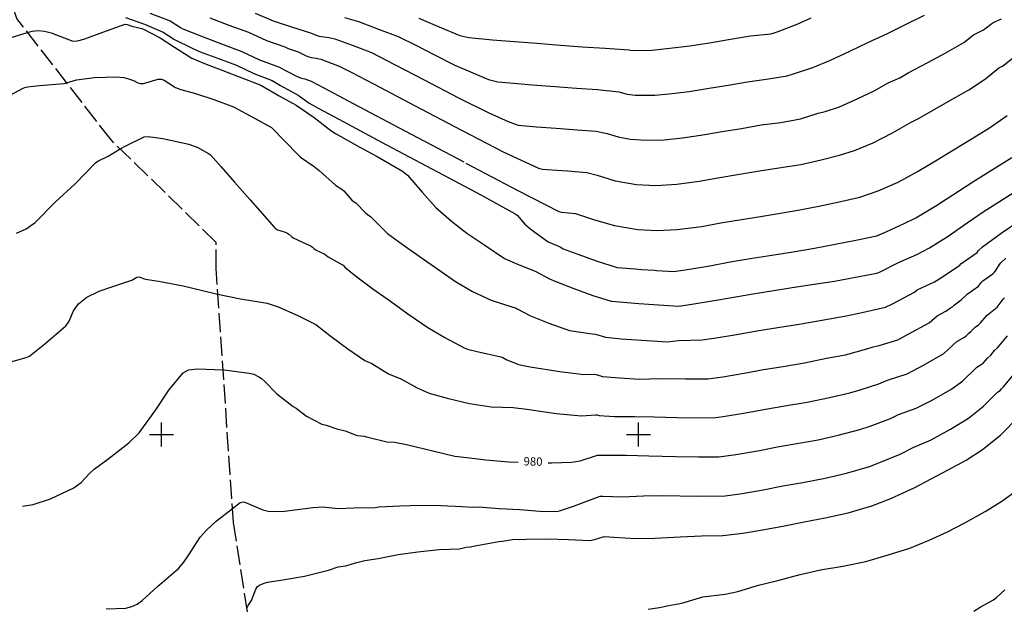
# Model space of a CAD drawing. Extents: x -1651 to 8755, y -3922 to 8037.
# Drawn here: x 3341 to 3753, y -1673 to -1426 of the extents above; entities that cross this region are included whole.
import ezdxf
from ezdxf.enums import TextEntityAlignment as Align

# ---------------------------------------------------------------- set-up
doc = ezdxf.new("R2010")
doc.units = 0
doc.header["$MEASUREMENT"] = 0
doc.linetypes.add('CONTOUR-INDEF', pattern=[30, 28, -2])
doc.linetypes.add('OUTLINE', pattern=[10, 8, -2])
for name, color, linetype in [('AREA-INDEF', 7, 'OUTLINE'), ('GRID', 3, 'CONTINUOUS'), ('IND-INDEF', 30, 'CONTOUR-INDEF'), ('INDEX-CONTOUR', 30, 'CONTINUOUS'), ('INT-CONTOUR', 56, 'CONTINUOUS'), ('INT-INDEF', 56, 'CONTOUR-INDEF'), ('TEXT-CONTOUR', 7, 'CONTINUOUS')]:
    doc.layers.add(name, color=color, linetype=linetype)
doc.styles.add('ROMANS', font='romans.shx', dxfattribs={"height": 4})

msp = doc.modelspace()

# ---------------------------------------------------------------- linework, layer by layer
at = {"layer": 'AREA-INDEF'}
msp.add_polyline3d([(4113.562, -1733.598, 948.151), (4048.36, -1771.054, 949.551), (3970.879, -1805.939, 948.351), (3909.023, -1833.395, 953.151), (3840.943, -1855.803, 957.351), (3785.217, -1879.809, 960.351), (3712.789, -1911.007, 963.351), (3591.764, -1956.339, 964.351), (3466.638, -1995.962, 969.751), (3452.16, -1992.482, 969.751), (3436.16, -1859.521, 974.951), (3441.325, -1806.262, 976.151), (3450.01, -1763.248, 975.951), (3430.139, -1636.92, 981.351), (3422.943, -1530.489, 985.351), (3422.954, -1519.612, 985.951), (3378.952, -1476.689, 989.351), (3339.284, -1425.681, 993.351), (3301.053, -1310.841, 1004.151), (3284.92, -1215.435, 1016.551), (3279.533, -1141.619, 1021.351)], dxfattribs=at)
at = {"layer": 'GRID'}
for p, q in [((3400, -1605), (3400, -1595)), ((3600, -1605), (3600, -1595)), ((3395, -1600), (3405, -1600)), ((3595, -1600), (3605, -1600))]:
    msp.add_line(p, q, dxfattribs=at)
at = {"layer": 'IND-INDEF'}
for points in [[(3384.8593, -1425.2411), (3392.844, -1428.0695), (3400.6394, -1431.3454), (3405.4353, -1434.451), (3412.898, -1438.1431), (3416.2294, -1439.6068), (3423.8292, -1442.4498), (3431.3994, -1445.3001), (3438.7114, -1448.6839), (3446.3924, -1451.7288), (3449.9018, -1453.8139), (3457.2684, -1457.797), (3461.9384, -1461.2272), (3465.9129, -1463.4071), (3476.1905, -1468.9012), (3494.3712, -1478.5596), (3515.725, -1489.9027), (3533.9395, -1499.6186), (3548.3057, -1507.5203), (3549.1641, -1508.156), (3552.3916, -1511.8996), (3554.9219, -1514.1627), (3562.1225, -1519.2933), (3567.115, -1521.4149), (3568.4419, -1522.1557), (3574.5115, -1524.5048), (3582.7264, -1527.3986), (3591.1023, -1530.0177), (3594.9277, -1530.318), (3598.5362, -1530.6012), (3601.2094, -1530.7969), (3606.7694, -1531.204), (3607.4933, -1531.2469), (3614.8489, -1531.6824), (3621.3583, -1530.728), (3629.9233, -1529.2786), (3638.4702, -1527.7042), (3646.8628, -1526.261), (3655.9496, -1524.8364), (3664.7994, -1523.4512), (3673.7324, -1521.9177), (3682.4359, -1520.3126), (3691.062, -1518.5662), (3699.9612, -1516.7743), (3704.0795, -1514.9962), (3711.3859, -1511.6332), (3716.3223, -1509.1877), (3724.6924, -1504.1753), (3731.778, -1499.576), (3740.2258, -1494.1614), (3747.9811, -1489.2785), (3756.5315, -1483.9164)], [(3507.8192, -1425.5953), (3515.7365, -1428.9034), (3525.0168, -1432.8088), (3528.7824, -1433.6209), (3538.8007, -1434.5688), (3548.0573, -1435.3243), (3557.386, -1436.0218), (3567.2646, -1436.7881), (3576.3548, -1437.5106), (3585.9739, -1438.0656), (3596.0911, -1438.7515), (3596.6998, -1438.9461), (3597.343, -1439.0779), (3605.6052, -1438.9219), (3611.8305, -1438.293), (3621.4993, -1437.1481), (3629.7083, -1435.8618), (3637.7923, -1434.4928), (3646.9831, -1432.8997), (3655.4731, -1432.0486), (3656.935, -1431.7322), (3658.5265, -1431.1345), (3666.4676, -1428.0293), (3672.378, -1425.4587)], [(3562.0636, -1611.8648), (3563.5335, -1611.889), (3571.9009, -1611.6446), (3575.5542, -1611.0486), (3582.8021, -1608.7128), (3586.0437, -1608.6275), (3594.7581, -1608.7348), (3604.3132, -1608.9563), (3615.4834, -1609.215), (3625.1361, -1609.4105), (3633.7265, -1609.398), (3640.7691, -1608.3989), (3650.7023, -1606.6567), (3658.9393, -1605.0986), (3667.255, -1603.6983), (3675.3636, -1602.2185), (3683.6519, -1600.3475), (3692.7882, -1597.9272), (3697.1958, -1596.4464), (3705.7143, -1593.2718), (3709.0313, -1591.6644), (3716.4218, -1588.9515), (3722.8642, -1585.6908), (3730.977, -1581.0972), (3735.8443, -1577.5975), (3741.7484, -1571.9223), (3742.3142, -1571.4803), (3743.7027, -1570.643), (3744.4631, -1570.0709), (3746.4447, -1567.8626), (3747.6793, -1566.7233), (3749.314, -1564.8582), (3750.5469, -1563.7527), (3754.6709, -1558.6995)], [(3425.813, -1572.9377), (3427.4382, -1573.0147), (3436.7378, -1574.2483), (3438.6634, -1574.7635), (3440.7882, -1575.7854), (3441.9019, -1576.5088), (3443.1737, -1577.5954), (3448.3245, -1582.9955), (3455.2143, -1588.3177), (3456.4817, -1589.0187), (3460.7373, -1592.2803), (3467.2522, -1595.6591), (3469.0196, -1596.1397), (3473.4329, -1597.6651), (3477.0533, -1598.5282), (3481.5597, -1600.2789), (3482.184, -1600.4666), (3485.0173, -1600.7348), (3486.5018, -1601.0549), (3494.4329, -1603.069), (3497.67, -1603.1576), (3502.7049, -1604.1466), (3514.2995, -1606.9807), (3523.0459, -1609.0498), (3527.9432, -1609.6536), (3536.0443, -1610.6312), (3545.5233, -1611.444), (3549.4674, -1611.5759)]]:
    msp.add_lwpolyline(points, dxfattribs=at)
at = {"layer": 'INDEX-CONTOUR'}
msp.add_lwpolyline([(3341.6837, -1630.0592), (3346.1688, -1629.3221), (3353.4783, -1626.9534), (3363.2839, -1622.3986), (3366.3657, -1620.1625), (3369.9117, -1616.2593), (3371.7871, -1614.5214), (3377.5173, -1610.3079), (3386.229, -1603.5538), (3390.6333, -1599.2436), (3397.6314, -1589.6554), (3403.0628, -1581.4121), (3409.0852, -1574.1601), (3411.3434, -1572.9721), (3415.0972, -1572.4297), (3425.813, -1572.9377)], dxfattribs=at)
at = {"layer": 'INT-CONTOUR'}
for points in [[(3292.7898, -1446.5071), (3295.9312, -1446.1757), (3297.8139, -1445.5659), (3301.96, -1443.6302), (3307.0444, -1441.8195), (3317.047, -1439.5028), (3317.7241, -1439.4743), (3321.3715, -1440.0435), (3322.1904, -1439.9264), (3325.3521, -1438.4827), (3335.147, -1434.1404), (3343.8382, -1431.5371)], [(3334.6789, -1458.7845), (3341.983, -1454.8948), (3342.6416, -1454.5659), (3343.8061, -1454.2513), (3348.8828, -1453.6938), (3359.1386, -1452.9025), (3360.2129, -1452.5929)], [(3339.2481, -1515.688), (3343.2925, -1513.8241), (3346.9548, -1511.1286), (3355.574, -1502.5179), (3363.7476, -1494.9493), (3372.3392, -1486.2139), (3373.3288, -1485.4217), (3377.5888, -1483.3618), (3382.72, -1480.3646)], [(3336.8213, -1569.5752), (3343.2849, -1567.7726), (3344, -1567.4971), (3344.7151, -1567.052), (3351.1366, -1562.0184), (3359.9187, -1554.4274), (3361.0881, -1552.7325), (3363.1476, -1548.2063), (3365.1822, -1545.2625), (3368.6703, -1542.4043), (3373.8602, -1539.9933), (3379.6363, -1538.0527), (3387.5002, -1535.3481), (3389.6853, -1534.0711), (3390.3865, -1533.9578), (3391.106, -1534.0834), (3392.3437, -1534.5671), (3393.3443, -1534.8518), (3398.7248, -1535.7584), (3409.0248, -1537.6491), (3421.7534, -1540.7553), (3423.6652, -1541.17)], [(3376.8039, -1673.0976), (3385.0658, -1672.7935), (3387.5661, -1672.1391), (3389.798, -1671.0494), (3391.8434, -1669.6052), (3398.3127, -1663.7156), (3407.0726, -1656.1849), (3409.3745, -1653.4983), (3411.2269, -1650.8152), (3416.2107, -1642.9852), (3418.9857, -1639.891), (3422.8824, -1636.2761), (3429.7403, -1631.0226)], [(3435.729, -1672.9192), (3435.7827, -1672.7993)]]:
    msp.add_lwpolyline(points, dxfattribs=at)
at = {"layer": 'INT-INDEF'}
for points in [[(3395.0689, -1423.4403), (3403.6203, -1426.7124), (3408.0175, -1429.5227), (3408.9205, -1429.9669), (3416.7748, -1433.1348), (3425.2026, -1436.2957), (3433.6134, -1439.4742), (3441.1431, -1443.0176), (3449.4118, -1446.1453), (3451.3765, -1447.2226), (3452.5076, -1447.6972), (3456.8362, -1449.9979), (3458.7484, -1450.754), (3459.4163, -1450.8452), (3460.0716, -1451.0107), (3462.7894, -1452.0128), (3468.1162, -1454.8), (3480.3027, -1461.2408), (3502.0192, -1472.7298), (3527.5816, -1486.2366), (3549.4068, -1497.721), (3566.6266, -1506.541), (3567.6353, -1506.9051), (3573.6435, -1507.3975), (3581.4866, -1510.0356), (3589.9377, -1512.4878), (3599.6512, -1514.0945), (3607.8797, -1514.5873), (3616.2634, -1514.1446), (3626.4642, -1512.8674), (3634.5238, -1511.3497), (3643.1734, -1509.8931), (3651.186, -1508.5922), (3659.5072, -1507.1908), (3667.5874, -1505.8799), (3675.5803, -1504.3931), (3684.0617, -1502.5546), (3692.7789, -1500.5413), (3700.5096, -1497.858), (3708.93, -1494.2799), (3717.2352, -1489.7068), (3725.1708, -1484.915), (3732.1137, -1480.6487), (3739.1984, -1476.3459), (3747.1428, -1471.5067), (3754.5057, -1466.2851)], [(3439.209, -1423.4517), (3446.7689, -1426.7213), (3454.8503, -1429.2689), (3462.5144, -1431.62), (3464.8435, -1432.7257), (3466.1081, -1433.0656), (3470.1695, -1433.6461), (3472.5963, -1434.2165), (3480.285, -1436.93), (3487.9935, -1439.9046), (3498.0196, -1445.0721), (3510.1656, -1451.4513), (3524.5224, -1458.9083), (3537.2118, -1465.2649), (3545.2917, -1468.8868), (3549.5653, -1470.3147), (3557.2173, -1471.054), (3565.4584, -1471.6805), (3574.242, -1472.3828), (3582.2529, -1472.9205), (3584.7915, -1473.4904), (3586.9062, -1473.8193), (3591.5232, -1475.2797), (3596.5554, -1476.2836), (3600.9014, -1476.5464), (3609.5241, -1476.6501), (3618.4163, -1475.6895), (3626.9913, -1474.4355), (3635.0279, -1473.0988), (3643.1233, -1471.7873), (3651.4667, -1470.3046), (3659.644, -1469.2728), (3667.8567, -1467.7495), (3675.3185, -1465.4202), (3678.2922, -1464.643), (3684.2414, -1462.6424), (3691.6941, -1459.3423), (3699.0744, -1455.8225), (3704.6543, -1452.6739), (3709.51, -1450.4977), (3713.0821, -1448.5136), (3721.2971, -1444.1351), (3728.6343, -1440.2357), (3736.3843, -1435.6917), (3740.447, -1432.5201), (3744.3931, -1430.5611), (3745.2658, -1429.9991), (3748.0994, -1427.7624), (3748.9647, -1427.2295), (3752.129, -1425.7766)], [(3476.666, -1425.2583), (3482.5321, -1426.9841), (3490.978, -1430.1336), (3499.1577, -1433.2195), (3506.878, -1436.9878), (3514.2387, -1440.8121), (3522.9928, -1445.2441), (3537.037, -1451.2538), (3541.0347, -1452.2016), (3546.0896, -1452.6586), (3555.4073, -1453.419), (3565.0335, -1454.1186), (3573.933, -1454.845), (3582.7856, -1455.3805), (3591.6981, -1456.3457), (3595.2718, -1457.3954), (3598.5314, -1457.7872), (3606.802, -1457.8328), (3612.8936, -1457.2362), (3621.2818, -1456.3027), (3629.5847, -1454.8809), (3637.5376, -1453.6516), (3645.6472, -1452.1753), (3654.4521, -1451.0087), (3662.3958, -1449.7408), (3665.0252, -1448.8347), (3673.0454, -1446.1573), (3680.5402, -1443.1207), (3688.6334, -1439.3997), (3696.1045, -1435.6926), (3704.3921, -1431.9274), (3711.7238, -1428.2845), (3719.9155, -1424.2405)], [(3343.8382, -1431.5371), (3345.7516, -1430.964), (3348.3267, -1430.7526), (3350.9156, -1431.026), (3353.7846, -1431.7506), (3362.8431, -1435.1132), (3364.7041, -1435.073), (3367.3824, -1434.2783), (3376.8744, -1430.7964), (3384.7103, -1428.0032), (3385.5228, -1428.2073), (3387.5036, -1428.9265), (3391.7467, -1429.9015), (3392.3806, -1430.1512), (3399.4612, -1433.824), (3405.45, -1437.7634), (3412.7429, -1442.3705), (3418.0287, -1444.5899), (3425.7702, -1447.4788), (3433.733, -1450.6142), (3441.6845, -1453.6876), (3449.3509, -1458.1572), (3456.4335, -1461.9429), (3463.9687, -1467.1122), (3470.9411, -1472.6407), (3472.9371, -1473.9236), (3483.1483, -1479.58), (3490.4822, -1483.5708), (3500.977, -1489.7228), (3503.1332, -1491.366), (3509.3177, -1498.3921), (3515.063, -1504.8505), (3521.5638, -1510.5421), (3528.036, -1515.5967), (3535.5193, -1520.727), (3543.7586, -1526.2766), (3548.3168, -1528.276), (3556.9319, -1531.7385), (3562.705, -1534.841), (3565.2785, -1535.8499), (3572.9237, -1538.7953), (3580.8133, -1541.794), (3588.5355, -1544.1315), (3591.9868, -1544.4443), (3600.1481, -1545.0697), (3608.4253, -1545.6721), (3616.773, -1546.167), (3622.3698, -1545.3337), (3630.8572, -1544.0203), (3639.0678, -1542.5593), (3647.9403, -1541.0093), (3655.8962, -1539.7941), (3664.3852, -1538.4657), (3672.654, -1537.141), (3682.1333, -1535.7173), (3690.9883, -1534.0995), (3699.9329, -1532.341), (3700.754, -1532.0593), (3709.0753, -1527.9725), (3716.63, -1524.6098), (3721.9827, -1521.7874), (3729.8652, -1516.8714), (3737.7918, -1511.2513), (3744.5096, -1506.7087), (3752.8827, -1501.3472), (3760.5925, -1496.4899)], [(3420.2764, -1425.386), (3428.2685, -1428.4096), (3436.4112, -1431.463), (3443.956, -1434.8694), (3451.7508, -1437.5716), (3453.1635, -1438.22), (3457.2808, -1439.6087), (3460.591, -1441.2621), (3461.7703, -1441.7268), (3462.8206, -1441.9852), (3464.7929, -1442.2457), (3466.7587, -1442.7421), (3474.536, -1445.5997), (3479.547, -1448.1023), (3489.1612, -1453.1565), (3506.0924, -1462.0905), (3526.052, -1472.5724), (3543.3093, -1481.4929), (3558.096, -1488.4278), (3559.7038, -1488.7692), (3561.4938, -1488.8991), (3570.1555, -1489.578), (3578.271, -1490.246), (3582.7143, -1491.4025), (3590.1424, -1493.7698), (3599.2203, -1495.2763), (3607.2755, -1495.6734), (3616.0299, -1495.1176), (3625.3977, -1493.8966), (3634.0736, -1492.3124), (3642.3192, -1490.9571), (3650.6773, -1489.5508), (3658.8711, -1488.3296), (3668.0683, -1486.7952), (3676.5384, -1484.8853), (3684.3342, -1482.9132), (3690.5426, -1480.941), (3698.4332, -1477.7277), (3706.4568, -1473.6292), (3714.2839, -1469.1444), (3717.7029, -1467.5167), (3723.2069, -1464.2296), (3730.7773, -1459.9587), (3738.5347, -1455.5255), (3745.445, -1450.9884), (3751.1136, -1446.3972), (3752.6323, -1445.654), (3753.2342, -1445.2962), (3758.2241, -1441.201)], [(3360.2129, -1452.5929), (3364.2927, -1451.4168), (3371.9134, -1450.3706), (3381.0255, -1450.1441), (3384.1273, -1450.4452), (3386.1439, -1450.9056), (3388.2188, -1451.7105), (3390.005, -1452.6893), (3390.983, -1452.9698), (3392.424, -1452.9136), (3398.5341, -1451.1587), (3399.9894, -1451.1183), (3401.0603, -1451.4778), (3405.7878, -1454.5424), (3408.0659, -1455.4498), (3414.181, -1457.0748), (3421.976, -1459.5568), (3430.2076, -1462.6952), (3439.0078, -1467.4559), (3446.0798, -1471.4166), (3447.1413, -1472.3089), (3450.7235, -1476.1124), (3458.2113, -1483.836), (3464.0006, -1487.6704), (3466.1196, -1489.3085), (3472.9751, -1495.4649), (3475.6216, -1497.1893), (3476.4521, -1497.9039), (3479.8424, -1501.8429), (3480.366, -1502.2646), (3481.411, -1502.9614), (3485.6489, -1507.2853), (3487.7312, -1508.7955), (3488.4677, -1509.4619), (3494.7881, -1515.7195), (3500.8323, -1520.2306), (3508.4704, -1525.6073), (3515.8063, -1530.7425), (3523.2831, -1535.8518), (3530.3905, -1540.1223), (3538.1449, -1543.6747), (3547.3011, -1546.6299), (3548.4243, -1546.9681), (3549.1613, -1547.2814), (3554.6536, -1550.2806), (3562.331, -1553.3118), (3571.0041, -1556.4349), (3580.5017, -1557.757), (3582.017, -1558.0172), (3586.0925, -1559.2595), (3592.6556, -1559.8881), (3601.3572, -1560.5299), (3611.9778, -1561.1914), (3616.7168, -1560.6452), (3626.6654, -1560.3817), (3632.539, -1559.5233), (3641.0705, -1558.0749), (3650.4321, -1556.4062), (3658.4705, -1555.1778), (3668.2302, -1553.6144), (3677.759, -1551.9849), (3686.3969, -1550.4362), (3694.3942, -1548.8007), (3703.5002, -1546.7073), (3706.4311, -1545.218), (3715.7299, -1540.3308), (3716.8568, -1539.435), (3724.0511, -1536.0437), (3727.9063, -1533.598), (3734.6626, -1529.0481), (3735.1881, -1528.5557), (3741.9783, -1523.7251), (3742.4392, -1523.087), (3744.2579, -1521.3435), (3752.0691, -1515.6705), (3760.2874, -1510.1077)], [(3382.72, -1480.3646), (3385.0066, -1479.0291), (3392.7547, -1475.2553), (3394.389, -1475.083), (3400.5887, -1475.974), (3411.3826, -1478.358), (3415.2126, -1479.7815), (3419.731, -1482.2205), (3420.5109, -1482.7797), (3425.0651, -1487.8672), (3430.6158, -1494.247), (3437.114, -1501.7305), (3447.352, -1513.3089), (3447.8266, -1513.7225), (3448.5961, -1514.1989), (3449.2107, -1514.44), (3451.8738, -1515.2129), (3452.5431, -1515.5173), (3453.3998, -1516.1209), (3454.6104, -1517.1976), (3455.2215, -1517.6259), (3462.7646, -1521.1466), (3463.3098, -1521.5267), (3463.8205, -1522.0954), (3464.8093, -1522.7601), (3468.5229, -1524.418), (3469.8722, -1525.5801), (3475.6124, -1528.6984), (3476.1015, -1529.0749), (3476.8721, -1529.8378), (3481.3561, -1533.5177), (3488.5547, -1538.9467), (3495.9908, -1544.1619), (3503.2614, -1549.4476), (3511.6157, -1555.1657), (3518.808, -1559.3256), (3526.8436, -1563.6797), (3528.2626, -1564.2161), (3532.4093, -1565.2785), (3542.2203, -1567.4001), (3543.0998, -1567.7953), (3544.4817, -1568.581), (3549.7147, -1570.6222), (3554.5927, -1571.5902), (3567.0151, -1573.6446), (3577.0954, -1574.8486), (3581.562, -1574.7733), (3582.2271, -1574.8557), (3584.843, -1575.6428), (3591.9908, -1576.2646), (3600.5446, -1576.8742), (3608.6913, -1576.4816), (3619.6932, -1576.6346), (3629.0022, -1576.72), (3635.2824, -1575.8151), (3644.2811, -1574.2688), (3652.4317, -1572.7966), (3660.6715, -1571.4687), (3669.5966, -1569.9776), (3678.8834, -1567.9974), (3686.7982, -1566.5899), (3695.7838, -1564.1567), (3698.4383, -1563.2548), (3700.8648, -1562.6971), (3708.7803, -1560.3395), (3713.1235, -1558.011), (3721.8884, -1553.1914), (3725.154, -1550.2641), (3728.8751, -1548.3827), (3730.8678, -1546.8854), (3731.7365, -1546.3767), (3732.4702, -1545.7324), (3735.3512, -1543.6267), (3737.7831, -1541.2607), (3742.5001, -1537.8687), (3743.8248, -1536.1944), (3744.3387, -1535.6774), (3748.505, -1532.6944), (3749.2616, -1532.0065), (3749.8629, -1531.294), (3751.3935, -1528.7116), (3751.9727, -1528.0037), (3754.0717, -1526.0897)], [(3423.6652, -1541.17), (3433.1267, -1543.222), (3444.288, -1544.9351), (3448.8783, -1546.5739), (3457.2057, -1550.1296), (3464.641, -1553.9541), (3471.1, -1558.9047), (3478.1639, -1564.1694), (3485.2892, -1569.0365), (3488.1736, -1570.2521), (3495.1829, -1574.6439), (3500.309, -1576.6685), (3507.2231, -1580.4934), (3512.2131, -1582.6499), (3519.7934, -1584.8367), (3529.1599, -1586.9957), (3538.2577, -1588.42), (3547.4822, -1588.6709), (3553.2322, -1589.3402), (3565.5286, -1591.1829), (3576.1344, -1592.1438), (3581.9117, -1591.6984), (3582.7229, -1591.7516), (3583.4362, -1591.9792), (3589.8791, -1592.5297), (3598.4826, -1592.5042), (3606.5932, -1592.6713), (3616.0438, -1592.8848), (3631.3389, -1593.0584), (3635.5146, -1592.5148), (3644.8699, -1590.9041), (3653.2538, -1589.4168), (3661.3792, -1587.9863), (3670.7083, -1586.4155), (3680.084, -1584.4979), (3688.6697, -1582.4821), (3692.9042, -1581.2728), (3700.749, -1578.7142), (3703.7348, -1577.4596), (3704.8064, -1577.1363), (3712.6933, -1574.595), (3719.8158, -1570.8041), (3728.0468, -1566.052), (3733.4512, -1561.0932), (3736.6691, -1559.2268), (3737.3877, -1558.6168), (3738.4402, -1557.514), (3739.296, -1556.8695), (3741.1492, -1555.0873), (3742.5435, -1554.0056), (3743.3513, -1553.256), (3746.227, -1549.9801), (3750.3375, -1546.6894), (3752.8462, -1543.3232), (3753.4845, -1542.7347)], [(3429.7403, -1631.0226), (3432.9819, -1628.5394), (3434.1737, -1628.183), (3434.9509, -1628.4027), (3442.5185, -1631.5753), (3444.6559, -1632.0709), (3447.6321, -1632.3027), (3451.5157, -1632.1465), (3463.4184, -1630.5675), (3467.4587, -1630.3631), (3474.0775, -1630.949), (3480.6822, -1630.7493), (3489.5589, -1630.6261), (3490.3636, -1630.4549), (3491.0935, -1630.3728), (3499.9471, -1629.9024), (3508.5264, -1629.6034), (3517.0416, -1629.772), (3526.0041, -1630.1241), (3530.35, -1630.4737), (3533.0332, -1630.3782), (3541.6024, -1631.0046), (3550.2185, -1631.4151), (3558.5684, -1632.138), (3565.6356, -1632.2205), (3566.8365, -1631.9888), (3572.7562, -1629.9747), (3583.9781, -1625.8597), (3585.0614, -1625.7909), (3593.2107, -1626.1166), (3602.1426, -1625.7521), (3610.5905, -1625.5929), (3624.2393, -1625.7865), (3636.2675, -1625.7415), (3643.5124, -1624.6908), (3652.2682, -1623.1407), (3660.4675, -1621.5852), (3668.859, -1620.078), (3678.2471, -1618.3389), (3687.2199, -1616.197), (3696.9067, -1613.3722), (3701.4874, -1611.6199), (3709.7139, -1608.247), (3715.2185, -1605.4718), (3722.6745, -1602.2455), (3730.7853, -1597.8088), (3738.4113, -1593.1963), (3744.6018, -1588.1733), (3750.5836, -1582.2626), (3751.6214, -1581.5058), (3752.2571, -1580.915), (3753.0154, -1580.0339), (3758.5504, -1573.4999)], [(3435.7827, -1672.7993), (3436.2944, -1671.6558), (3437.7217, -1669.5795), (3439.5126, -1664.7589), (3440.2602, -1663.7252), (3441.1071, -1663.0955), (3442.9719, -1662.3012), (3444.4648, -1661.8983), (3450.8974, -1660.8403), (3459.9694, -1659.3994), (3470.0748, -1656.7961), (3474.0408, -1655.4281), (3477.2221, -1655.0102), (3481.3577, -1653.7237), (3485.2707, -1652.8251), (3490.8389, -1651.9858), (3499.1861, -1650.2557), (3507.5055, -1649.1067), (3516.3964, -1648.2605), (3524.8923, -1647.8582), (3527.7694, -1647.2854), (3529.356, -1647.1298), (3532.1414, -1646.549), (3541.4614, -1644.82), (3543.0287, -1644.7253), (3548.0144, -1643.9262), (3550.0066, -1643.9811), (3552.8941, -1643.8127), (3561.8821, -1643.718), (3570.6655, -1644.066), (3579.5503, -1644.3932), (3581.5683, -1644.0463), (3585.1442, -1642.8844), (3585.9373, -1642.8038), (3589.6782, -1643.0425), (3598.8923, -1643.5411), (3606.9066, -1643.4498), (3617.5032, -1642.8973), (3626.4228, -1642.4511), (3635.3401, -1642.3325), (3643.7488, -1641.3935), (3652.8084, -1639.8244), (3661.1535, -1638.2444), (3669.4753, -1636.6324), (3678.2823, -1634.9931), (3687.872, -1632.8566), (3697.8377, -1629.8893), (3705.779, -1626.7934), (3715.6447, -1622.3868), (3722.6954, -1618.5505), (3729.9007, -1614.8684), (3737.3591, -1610.7008), (3744.2358, -1606.3243), (3751.7152, -1600.2174), (3759.5401, -1592.3686)], [(3604.109, -1673.1746), (3608.8344, -1672.5571), (3611.9632, -1671.7765), (3618.1651, -1670.6784), (3626.9164, -1668.091), (3636.2891, -1666.9168), (3641.6257, -1665.8031), (3650.2705, -1663.1266), (3658.3923, -1661.1541), (3667.7738, -1658.7098), (3676.3492, -1656.7812), (3685.658, -1655.168), (3695.2444, -1653.2642), (3704.3075, -1650.5988), (3713.8258, -1647.6642), (3721.8769, -1644.3343), (3729.4916, -1640.7332), (3736.8555, -1637.0039), (3745.3956, -1632.2742), (3752.3979, -1627.8906), (3758.9079, -1623.1973)], [(3740.6494, -1674.0663), (3743.2688, -1672.3017), (3748.8107, -1669.2744), (3750.1491, -1668.2976), (3753.5907, -1665.1233)]]:
    msp.add_lwpolyline(points, dxfattribs=at)

# ---------------------------------------------------------------- texts
at = {"layer": 'TEXT-CONTOUR', "style": 'ROMANS'}
msp.add_text('980', height=3.5, rotation=358.686426, dxfattribs=at).set_placement((3555.7645, -1611.7607), align=Align.MIDDLE)

doc.saveas('drawing.dxf')
